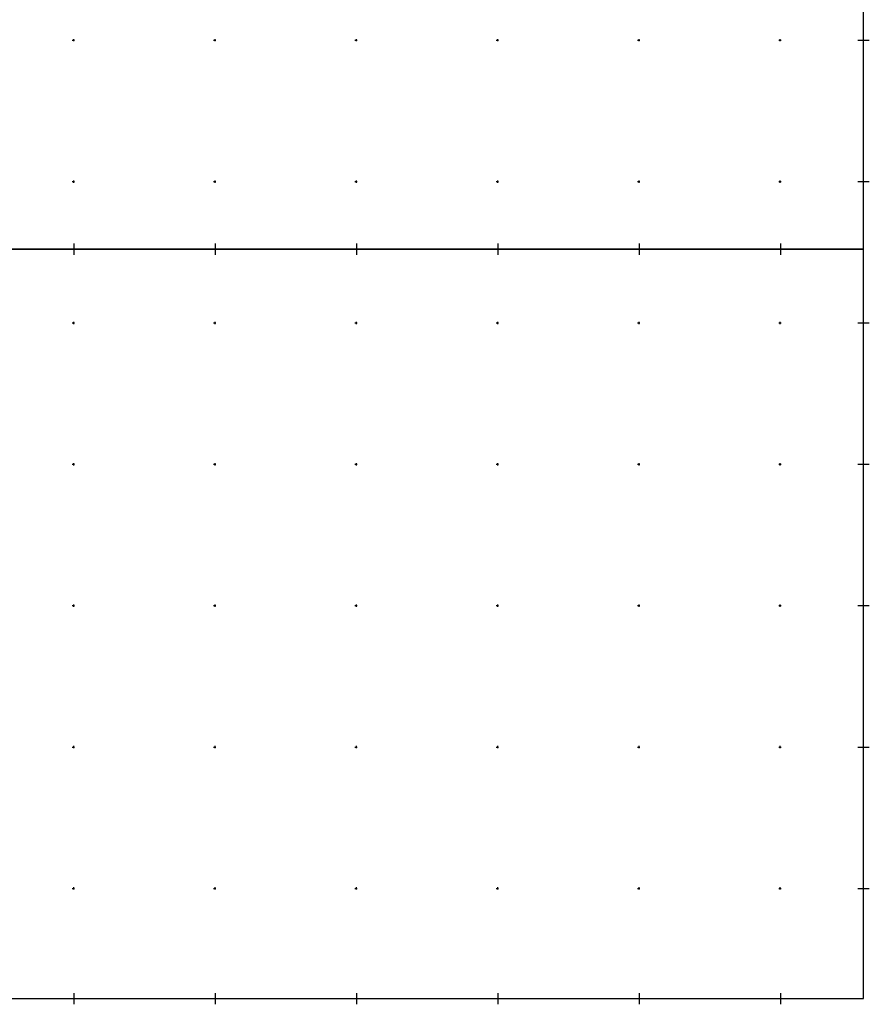
# Model space of a CAD drawing. Units: millimetres. Extents: x 592 to 756951, y 530 to 4426391.
# Drawn here: x 752810 to 755816, y 4414090 to 4417572 of the extents above; entities that cross this region are included whole.
import ezdxf

# ---------------------------------------------------------------- set-up
doc = ezdxf.new("R2010")
doc.units = ezdxf.units.MM
doc.header["$PDSIZE"] = 50
for name, color, linetype in [('0000 PG5 Cuadricula', 7, 'Continuous'), ('0000 PG5 Cuadricula bloques', 7, 'Continuous'), ('0000 PG5 Cuadricula puntos', 7, 'Continuous'), ('0000 PG5 UTM fulla pdf', 7, 'Continuous'), ('00000 PG5 Divisio Fulles pantalla', 7, 'Continuous')]:
    doc.layers.add(name, color=color, linetype=linetype)

# ---------------------------------------------------------------- blocks, each defined once
blk = doc.blocks.new('cuadricula')
at = {"layer": '0000 PG5 Cuadricula bloques', "color": 7}
for points in [[(-4.1, 0), (3.9, 0)], [(0, 3.9), (0, -4.1)]]:
    blk.add_lwpolyline(points, dxfattribs=at)
blk = doc.blocks.new('quadrícula i maquetació')
at = {"layer": '0000 PG5 Cuadricula'}
for p in [(753000, 4417500), (753500, 4417500), (754000, 4417500), (754500, 4417500), (755000, 4417500), (755500, 4417500), (753000, 4417000), (753500, 4417000), (754000, 4417000), (754500, 4417000), (755000, 4417000), (755500, 4417000), (753000, 4416500), (753500, 4416500), (754000, 4416500), (754500, 4416500), (755000, 4416500), (755500, 4416500), (753000, 4416000), (753500, 4416000), (754000, 4416000), (754500, 4416000), (755000, 4416000), (755500, 4416000), (753000, 4415500), (753500, 4415500), (754000, 4415500), (754500, 4415500), (755000, 4415500), (755500, 4415500), (753000, 4415000), (753500, 4415000), (754000, 4415000), (754500, 4415000), (755000, 4415000), (755500, 4415000), (753000, 4414500), (753500, 4414500), (754000, 4414500), (754500, 4414500), (755000, 4414500), (755500, 4414500)]:
    blk.add_point(p, dxfattribs=at)
at = {"layer": '0000 PG5 Cuadricula puntos'}
for p in [(753000, 4417500), (753500, 4417500), (754000, 4417500), (754500, 4417500), (755000, 4417500), (755500, 4417500), (753000, 4417000), (753500, 4417000), (754000, 4417000), (754500, 4417000), (755000, 4417000), (755500, 4417000), (753000, 4416500), (753500, 4416500), (754000, 4416500), (754500, 4416500), (755000, 4416500), (755500, 4416500), (753000, 4416000), (753500, 4416000), (754000, 4416000), (754500, 4416000), (755000, 4416000), (755500, 4416000), (753000, 4415500), (753500, 4415500), (754000, 4415500), (754500, 4415500), (755000, 4415500), (755500, 4415500), (753000, 4415000), (753500, 4415000), (754000, 4415000), (754500, 4415000), (755000, 4415000), (755500, 4415000), (753000, 4414500), (753500, 4414500), (754000, 4414500), (754500, 4414500), (755000, 4414500), (755500, 4414500)]:
    blk.add_point(p, dxfattribs=at)
at = {"layer": '0000 PG5 UTM fulla pdf'}
for points in [[(755776, 4417500), (755816, 4417500)], [(755776, 4417000), (755816, 4417000)], [(753001.2, 4416780.2), (753001.2, 4416740.2)], [(753501.2, 4416780.2), (753501.2, 4416740.2)], [(754001.2, 4416780.2), (754001.2, 4416740.2)], [(754501.2, 4416780.2), (754501.2, 4416740.2)], [(755001.2, 4416780.2), (755001.2, 4416740.2)], [(755501.2, 4416780.2), (755501.2, 4416740.2)], [(755776, 4416500), (755816, 4416500)], [(755776, 4416000), (755816, 4416000)], [(755776, 4415500), (755816, 4415500)], [(755776, 4415000), (755816, 4415000)], [(755776, 4414500), (755816, 4414500)], [(753001.2, 4414130.2), (753001.2, 4414090.2)], [(753501.2, 4414130.2), (753501.2, 4414090.2)], [(754001.2, 4414130.2), (754001.2, 4414090.2)], [(754501.2, 4414130.2), (754501.2, 4414090.2)], [(755001.2, 4414130.2), (755001.2, 4414090.2)], [(755501.2, 4414130.2), (755501.2, 4414090.2)]]:
    blk.add_lwpolyline(points, dxfattribs=at)
at = {"layer": '00000 PG5 Divisio Fulles pantalla'}
for points in [[(755796, 4416760.2), (755796, 4419410.2), (750196, 4419410.2), (750196, 4416760.2)], [(755796, 4414110.2), (755796, 4416760.2), (750196, 4416760.2), (750196, 4414110.2)]]:
    blk.add_lwpolyline(points, close=True, dxfattribs=at)
at = {"layer": '0000 PG5 Cuadricula bloques'}
for p in [(753000, 4417500), (753500, 4417500), (754000, 4417500), (754500, 4417500), (755000, 4417500), (755500, 4417500), (753000, 4417000), (753500, 4417000), (754000, 4417000), (754500, 4417000), (755000, 4417000), (755500, 4417000), (753000, 4416500), (753500, 4416500), (754000, 4416500), (754500, 4416500), (755000, 4416500), (755500, 4416500), (753000, 4416000), (753500, 4416000), (754000, 4416000), (754500, 4416000), (755000, 4416000), (755500, 4416000), (753000, 4415500), (753500, 4415500), (754000, 4415500), (754500, 4415500), (755000, 4415500), (755500, 4415500), (753000, 4415000), (753500, 4415000), (754000, 4415000), (754500, 4415000), (755000, 4415000), (755500, 4415000), (753000, 4414500), (753000, 4414500), (753000, 4414500), (753500, 4414500), (753500, 4414500), (753500, 4414500), (754000, 4414500), (754000, 4414500), (754000, 4414500), (754500, 4414500), (754500, 4414500), (754500, 4414500), (755000, 4414500), (755000, 4414500), (755000, 4414500), (755500, 4414500), (755500, 4414500), (755500, 4414500)]:
    blk.add_blockref('cuadricula', p, dxfattribs=at)

msp = doc.modelspace()

# ---------------------------------------------------------------- block references
msp.add_blockref('quadrícula i maquetació', (0, 0))

doc.saveas('drawing.dxf')
